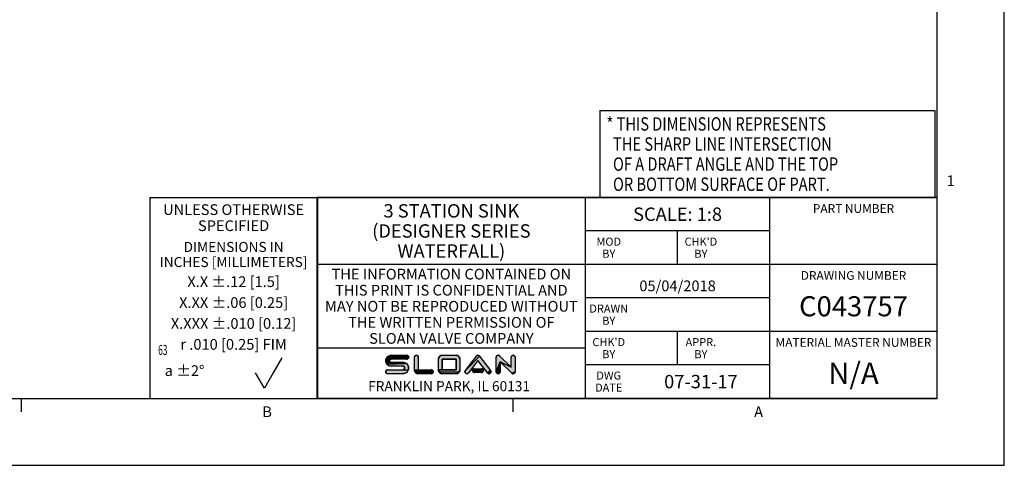
# Model space of a CAD drawing. Units: inches. Extents: x 0 to 22, y 0 to 17.
# Drawn here: x 14.7 to 22, y 0 to 3.3 of the extents above; entities that cross this region are included whole.
import ezdxf

# ---------------------------------------------------------------- set-up
doc = ezdxf.new("R2010")
doc.units = ezdxf.units.IN
doc.header["$LTSCALE"] = 1.21
doc.header["$MEASUREMENT"] = 0
doc.layers.get('0').update_dxf_attribs({"linetype": 'CONTINUOUS'})
doc.styles.get("Standard").update_dxf_attribs({"font": 'txt', "width": 0.8})
doc.styles.add('TEXTSTYLE_1', font='gdt', dxfattribs={"width": 0.8})
doc.styles.add('TEXTSTYLE_3', font='triumb.ttf')
doc.styles.add('TEXTSTYLE_4', font='txt', dxfattribs={"width": 0.9})
doc.styles.add('TEXTSTYLE_5', font='txt', dxfattribs={"width": 0.72})
doc.styles.add('TEXTSTYLE_6', font='txt')
doc.styles.add('TEXTSTYLE_7', font='txt', dxfattribs={"width": 0.75})

# ---------------------------------------------------------------- blocks, each defined once
blk = doc.blocks.new('BORDER_LOGO_BL2', base_point=(17.8677, 0.7529))
at = {"linetype": 'Continuous'}
for points in [[(17.5565, 0.8072), (17.5564, 0.8053), (17.3907, 0.8013), (17.3936, 0.8057), (17.5564, 0.809)], [(17.5561, 0.8109), (17.5564, 0.809), (17.3936, 0.8057), (17.3971, 0.8097), (17.5554, 0.8127)], [(17.5546, 0.8144), (17.5554, 0.8127), (17.3971, 0.8097), (17.4011, 0.8132), (17.5536, 0.816)], [(17.5509, 0.8186), (17.5523, 0.8174), (17.5536, 0.816), (17.4011, 0.8132), (17.4056, 0.8162), (17.4103, 0.8185), (17.5493, 0.8197)], [(17.5476, 0.8205), (17.5493, 0.8197), (17.4103, 0.8185), (17.4154, 0.8202), (17.5458, 0.8211)], [(17.544, 0.8215), (17.5458, 0.8211), (17.4154, 0.8202), (17.4206, 0.8213), (17.4259, 0.8216), (17.5422, 0.8216)], [(17.6138, 0.8216), (17.6157, 0.8215), (17.6175, 0.8211), (17.6193, 0.8205), (17.621, 0.8197), (17.6226, 0.8186), (17.624, 0.8174), (17.6253, 0.816), (17.6263, 0.8144), (17.6271, 0.8127), (17.6278, 0.8109), (17.6281, 0.809), (17.6282, 0.8072), (17.6282, 0.7131), (17.5995, 0.7101), (17.5993, 0.7131), (17.5993, 0.8072), (17.5994, 0.809), (17.5998, 0.8109), (17.6004, 0.8127), (17.6012, 0.8144), (17.6023, 0.816), (17.6035, 0.8174), (17.605, 0.8186), (17.6065, 0.8197), (17.6082, 0.8205), (17.61, 0.8211), (17.6119, 0.8215)], [(17.8042, 0.8215), (17.8072, 0.8216), (17.9097, 0.8216), (17.9127, 0.8215), (17.9157, 0.821), (17.9187, 0.8202), (17.9215, 0.8191), (17.9242, 0.8178), (17.9267, 0.8161), (17.9291, 0.8142), (17.9312, 0.8121), (17.9331, 0.8097), (17.9348, 0.8072), (17.9362, 0.8045), (17.9372, 0.8016), (17.938, 0.7987), (17.9385, 0.7957), (17.9387, 0.7927), (17.9387, 0.7131), (17.9385, 0.7101), (17.938, 0.7071), (17.9372, 0.7041), (17.9362, 0.7013), (17.9348, 0.6986), (17.7838, 0.6961), (17.7821, 0.6986), (17.7807, 0.7013), (17.7797, 0.7041), (17.7789, 0.7071), (17.7784, 0.7101), (17.9097, 0.7131), (17.9097, 0.7927), (17.8072, 0.7927), (17.8072, 0.7131), (17.7782, 0.7131), (17.7782, 0.7927), (17.7784, 0.7957), (17.7789, 0.7987), (17.7797, 0.8016), (17.7807, 0.8045), (17.7821, 0.8072), (17.7838, 0.8097), (17.7857, 0.8121), (17.7878, 0.8142), (17.7902, 0.8161), (17.7927, 0.8178), (17.7954, 0.8191), (17.7982, 0.8202), (17.8012, 0.821)], [(18.073, 0.7832), (18.0025, 0.6899), (18.0012, 0.6884), (17.9997, 0.6871), (17.9981, 0.686), (17.9963, 0.6852), (17.9944, 0.6846), (17.9925, 0.6842), (17.9905, 0.6841), (17.9885, 0.6843), (17.9866, 0.6848), (17.9848, 0.6855), (17.983, 0.6865), (17.9815, 0.6877), (17.9801, 0.6891), (17.9789, 0.6906), (17.9779, 0.6924), (17.9772, 0.6942), (17.9767, 0.6961), (17.9765, 0.6981), (17.9766, 0.7001), (17.9769, 0.702), (17.9775, 0.7039), (17.9783, 0.7057), (17.9794, 0.7073), (18.0845, 0.8159), (18.1665, 0.7073), (18.1434, 0.6899)], [(18.0706, 0.8214), (18.0722, 0.8216), (18.0738, 0.8216), (18.0753, 0.8214), (18.0769, 0.8211), (18.0783, 0.8206), (18.0798, 0.8199), (18.0811, 0.8191), (18.0824, 0.8182), (18.0835, 0.8171), (18.0845, 0.8159), (17.9794, 0.7073), (18.0614, 0.8159), (18.0624, 0.8171), (18.0636, 0.8182), (18.0648, 0.8191), (18.0662, 0.8199), (18.0676, 0.8206), (18.0691, 0.8211)], [(18.2246, 0.8216), (18.2264, 0.8215), (18.2282, 0.8211), (18.2298, 0.8205), (18.2314, 0.8197), (18.2329, 0.8187), (18.2343, 0.8175), (18.3213, 0.7329), (18.2387, 0.7729), (18.2097, 0.6986), (18.2097, 0.8072), (18.2098, 0.8089), (18.2101, 0.8107), (18.2107, 0.8124), (18.2114, 0.814), (18.2124, 0.8155), (18.2135, 0.8169), (18.2148, 0.8182), (18.2162, 0.8192), (18.2177, 0.8201), (18.2194, 0.8208), (18.2211, 0.8213), (18.2229, 0.8216)], [(18.3357, 0.8216), (18.3376, 0.8215), (18.3395, 0.8211), (18.3413, 0.8205), (18.343, 0.8197), (18.3446, 0.8186), (18.346, 0.8174), (18.3472, 0.816), (18.3483, 0.8144), (18.3491, 0.8127), (18.3497, 0.8109), (18.3501, 0.809), (18.3502, 0.8072), (18.3502, 0.6986), (18.3257, 0.6882), (18.2387, 0.7729), (18.3213, 0.7329), (18.3213, 0.8072), (18.3214, 0.809), (18.3218, 0.8109), (18.3224, 0.8127), (18.3232, 0.8144), (18.3243, 0.816), (18.3255, 0.8174), (18.3269, 0.8186), (18.3285, 0.8197), (18.3302, 0.8205), (18.332, 0.8211), (18.3339, 0.8215)], [(17.4158, 0.7869), (17.4151, 0.7855), (17.3852, 0.7809), (17.3856, 0.7862), (17.4201, 0.7912), (17.4188, 0.7903), (17.4177, 0.7893), (17.4166, 0.7881)], [(17.4142, 0.7809), (17.4143, 0.7794), (17.3856, 0.7756), (17.3852, 0.7809), (17.4151, 0.7855), (17.4146, 0.784), (17.4143, 0.7825)], [(17.4215, 0.7918), (17.4201, 0.7912), (17.3856, 0.7862), (17.3866, 0.7915), (17.4261, 0.7927), (17.4245, 0.7926), (17.423, 0.7923)], [(17.4151, 0.7764), (17.4158, 0.775), (17.3866, 0.7704), (17.3856, 0.7756), (17.4143, 0.7794), (17.4146, 0.7779)], [(17.5523, 0.7969), (17.5509, 0.7957), (17.4261, 0.7927), (17.3866, 0.7915), (17.3883, 0.7965), (17.5546, 0.7999), (17.5536, 0.7983)], [(17.4201, 0.7707), (17.4215, 0.77), (17.3883, 0.7653), (17.3866, 0.7704), (17.4158, 0.775), (17.4166, 0.7737), (17.4177, 0.7725), (17.4188, 0.7715)], [(17.5554, 0.8016), (17.5546, 0.7999), (17.3883, 0.7965), (17.3907, 0.8013), (17.5564, 0.8053), (17.5561, 0.8034)], [(17.5141, 0.7692), (17.5196, 0.7688), (17.3883, 0.7653), (17.4215, 0.77), (17.423, 0.7695), (17.4245, 0.7692), (17.4261, 0.7692)], [(17.5303, 0.7659), (17.5353, 0.7635), (17.5399, 0.7604), (17.3936, 0.7561), (17.3907, 0.7606), (17.3883, 0.7653), (17.5196, 0.7688), (17.525, 0.7677)], [(17.5441, 0.7567), (17.5478, 0.7525), (17.5508, 0.7479), (17.5533, 0.7429), (17.5551, 0.7377), (17.5562, 0.7322), (17.5565, 0.7267), (17.5562, 0.7211), (17.5551, 0.7156), (17.5533, 0.7104), (17.5141, 0.7131), (17.5158, 0.7132), (17.5175, 0.7135), (17.5192, 0.7141), (17.5208, 0.7149), (17.5223, 0.7159), (17.5236, 0.7171), (17.5248, 0.7184), (17.5258, 0.7199), (17.5266, 0.7215), (17.5271, 0.7231), (17.5275, 0.7249), (17.5276, 0.7267), (17.5275, 0.7284), (17.5271, 0.7302), (17.5266, 0.7318), (17.5258, 0.7334), (17.5248, 0.7349), (17.5236, 0.7362), (17.5223, 0.7374), (17.5208, 0.7384), (17.5192, 0.7392), (17.5175, 0.7398), (17.5158, 0.7401), (17.514, 0.7402), (17.4261, 0.7402), (17.4206, 0.7406), (17.4154, 0.7416), (17.4103, 0.7433), (17.4056, 0.7457), (17.4011, 0.7486), (17.3971, 0.7521), (17.3936, 0.7561), (17.5399, 0.7604)], [(17.544, 0.7928), (17.5421, 0.7927), (17.4261, 0.7927), (17.5509, 0.7957), (17.5493, 0.7946), (17.5476, 0.7938), (17.5458, 0.7932)], [(18.2387, 0.6986), (18.2385, 0.6967), (18.2382, 0.6949), (18.2375, 0.6931), (18.2367, 0.6914), (18.2357, 0.6898), (18.2344, 0.6884), (18.233, 0.6871), (18.2314, 0.6861), (18.2297, 0.6852), (18.2279, 0.6846), (18.2261, 0.6843), (18.2242, 0.6841), (18.2223, 0.6843), (18.2204, 0.6846), (18.2186, 0.6852), (18.2169, 0.6861), (18.2154, 0.6871), (18.2139, 0.6884), (18.2127, 0.6898), (18.2116, 0.6914), (18.2108, 0.6931), (18.2102, 0.6949), (18.2098, 0.6967), (18.2097, 0.6986), (18.2387, 0.7729)], [(17.3978, 0.713), (17.3997, 0.7131), (17.5141, 0.7131), (17.5533, 0.7104), (17.5508, 0.7054), (17.5478, 0.7008), (17.5441, 0.6966), (17.5399, 0.6929), (17.5353, 0.6898), (17.5303, 0.6874), (17.525, 0.6856), (17.5196, 0.6845), (17.514, 0.6841), (17.3997, 0.6841), (17.3978, 0.6843), (17.3959, 0.6846), (17.3941, 0.6852), (17.3924, 0.6861), (17.3909, 0.6871), (17.3894, 0.6884), (17.3882, 0.6898), (17.3871, 0.6914), (17.3863, 0.6931), (17.3857, 0.6949), (17.3853, 0.6967), (17.3852, 0.6986), (17.3853, 0.7005), (17.3857, 0.7024), (17.3863, 0.7041), (17.3871, 0.7058), (17.3882, 0.7074), (17.3894, 0.7088), (17.3909, 0.7101), (17.3924, 0.7111), (17.3941, 0.712), (17.3959, 0.7126)], [(17.734, 0.7101), (17.7354, 0.7088), (17.5999, 0.7071), (17.5995, 0.7101), (17.6282, 0.7131), (17.7252, 0.7131), (17.7271, 0.713), (17.729, 0.7126), (17.7307, 0.712), (17.7324, 0.7111)], [(17.7367, 0.7074), (17.7377, 0.7058), (17.6007, 0.7041), (17.5999, 0.7071), (17.7354, 0.7088)], [(17.7386, 0.7041), (17.7392, 0.7024), (17.7396, 0.7005), (17.7397, 0.6986), (17.6048, 0.6961), (17.6032, 0.6986), (17.6018, 0.7013), (17.6007, 0.7041), (17.7377, 0.7058)], [(17.7396, 0.6967), (17.7392, 0.6949), (17.7386, 0.6931), (17.7377, 0.6914), (17.6112, 0.6897), (17.6089, 0.6916), (17.6067, 0.6937), (17.6048, 0.6961), (17.7397, 0.6986)], [(17.7367, 0.6898), (17.7354, 0.6884), (17.734, 0.6871), (17.7324, 0.6861), (17.7307, 0.6852), (17.729, 0.6846), (17.7271, 0.6843), (17.7252, 0.6841), (17.6282, 0.6841), (17.6252, 0.6843), (17.6222, 0.6848), (17.6193, 0.6856), (17.6165, 0.6866), (17.6138, 0.688), (17.6112, 0.6897), (17.7377, 0.6914)], [(17.9348, 0.6986), (17.9331, 0.6961), (17.9312, 0.6937), (17.9291, 0.6916), (17.9267, 0.6897), (17.9242, 0.688), (17.9215, 0.6866), (17.9187, 0.6856), (17.9157, 0.6848), (17.9127, 0.6843), (17.9097, 0.6841), (17.8072, 0.6841), (17.8042, 0.6843), (17.8012, 0.6848), (17.7982, 0.6856), (17.7954, 0.6866), (17.7927, 0.688), (17.7902, 0.6897), (17.7878, 0.6916), (17.7857, 0.6937), (17.7838, 0.6961)], [(18.0457, 0.7214), (18.0476, 0.7215), (18.0983, 0.7215), (18.1004, 0.7214), (18.1022, 0.721), (18.104, 0.7204), (18.1057, 0.7196), (18.1073, 0.7185), (18.1087, 0.7173), (18.1099, 0.7159), (18.111, 0.7143), (18.1118, 0.7126), (18.1124, 0.7108), (18.1128, 0.7089), (18.1129, 0.7071), (18.1128, 0.7052), (18.1124, 0.7033), (18.1118, 0.7015), (18.111, 0.6998), (18.1099, 0.6982), (18.1087, 0.6968), (18.1073, 0.6956), (18.1057, 0.6945), (18.104, 0.6937), (18.1022, 0.6931), (18.1004, 0.6927), (18.0476, 0.6926), (18.0457, 0.6927), (18.0438, 0.6931), (18.042, 0.6937), (18.0403, 0.6945), (18.0388, 0.6956), (18.0373, 0.6968), (18.0361, 0.6982), (18.035, 0.6998), (18.0342, 0.7015), (18.0336, 0.7033), (18.0332, 0.7052), (18.0331, 0.7071), (18.0332, 0.7089), (18.0336, 0.7108), (18.0342, 0.7126), (18.035, 0.7143), (18.0361, 0.7159), (18.0373, 0.7173), (18.0388, 0.7185), (18.0403, 0.7196), (18.042, 0.7204), (18.0438, 0.721)], [(18.1671, 0.6906), (18.1659, 0.6891), (18.1645, 0.6877), (18.1629, 0.6865), (18.1612, 0.6855), (18.1593, 0.6848), (18.1574, 0.6843), (18.1555, 0.6841), (18.1535, 0.6842), (18.1515, 0.6846), (18.1497, 0.6852), (18.1479, 0.686), (18.1462, 0.6871), (18.1447, 0.6884), (18.1434, 0.6899), (18.1665, 0.7073), (18.1676, 0.7057), (18.1685, 0.7039), (18.1691, 0.702), (18.1694, 0.7001), (18.1695, 0.6981), (18.1693, 0.6961), (18.1688, 0.6942), (18.1681, 0.6924)], [(18.3464, 0.6889), (18.3452, 0.6876), (18.3437, 0.6865), (18.3422, 0.6856), (18.3405, 0.685), (18.3388, 0.6845), (18.3371, 0.6842), (18.3353, 0.6841), (18.3335, 0.6843), (18.3318, 0.6847), (18.3301, 0.6853), (18.3285, 0.6861), (18.327, 0.6871), (18.3257, 0.6882), (18.3502, 0.6986), (18.3501, 0.6968), (18.3498, 0.6951), (18.3492, 0.6934), (18.3485, 0.6918), (18.3476, 0.6902)]]:
    blk.add_hatch(color=2, dxfattribs=at).paths.add_polyline_path(points)
at = {"color": 2, "linetype": 'Continuous'}
for p, q in [((17.4261, 0.8216), (17.5422, 0.8216)), ((17.8072, 0.8216), (17.9097, 0.8216)), ((17.9794, 0.7073), (18.0614, 0.8159)), ((18.0845, 0.8159), (18.1665, 0.7073)), ((18.2343, 0.8175), (18.3213, 0.7329)), ((17.5422, 0.7927), (17.4261, 0.7927)), ((17.4261, 0.7692), (17.5141, 0.7692)), ((17.5141, 0.7402), (17.4261, 0.7402)), ((17.5993, 0.7131), (17.5993, 0.8072)), ((17.6282, 0.8072), (17.6282, 0.7131)), ((17.7782, 0.7131), (17.7782, 0.7927)), ((17.8072, 0.7131), (17.8072, 0.7927)), ((17.8072, 0.7927), (17.9097, 0.7927)), ((17.9097, 0.7927), (17.9097, 0.7131)), ((17.9387, 0.7927), (17.9387, 0.7131)), ((18.073, 0.7832), (18.0025, 0.6899)), ((18.1435, 0.6898), (18.073, 0.7832)), ((18.2097, 0.6986), (18.2097, 0.8072)), ((18.3257, 0.6882), (18.2387, 0.7729)), ((18.2387, 0.7729), (18.2387, 0.6986)), ((18.3213, 0.7329), (18.3213, 0.8072)), ((18.3502, 0.8072), (18.3502, 0.6986)), ((17.3999, 0.7131), (17.5141, 0.7131)), ((17.5141, 0.6841), (17.3999, 0.6841)), ((17.6282, 0.7131), (17.7247, 0.7131)), ((17.7247, 0.6841), (17.6282, 0.6841)), ((17.9097, 0.7131), (17.8072, 0.7131)), ((17.9097, 0.6841), (17.8072, 0.6841)), ((18.0476, 0.7215), (18.0983, 0.7215)), ((18.0983, 0.6926), (18.0476, 0.6926))]:
    blk.add_line(p, q, dxfattribs=at)
for points in [[(17.5565, 0.8072), (17.5564, 0.8053), (17.3907, 0.8013), (17.3936, 0.8057), (17.5564, 0.809), (17.5565, 0.8072)], [(17.5561, 0.8109), (17.5564, 0.809), (17.3936, 0.8057), (17.3971, 0.8097), (17.5554, 0.8127), (17.5561, 0.8109)], [(17.5546, 0.8144), (17.5554, 0.8127), (17.3971, 0.8097), (17.4011, 0.8132), (17.5536, 0.816), (17.5546, 0.8144)], [(17.5509, 0.8186), (17.5523, 0.8174), (17.5536, 0.816), (17.4011, 0.8132), (17.4056, 0.8162), (17.4103, 0.8185), (17.5493, 0.8197), (17.5509, 0.8186)], [(17.5476, 0.8205), (17.5493, 0.8197), (17.4103, 0.8185), (17.4154, 0.8202), (17.5458, 0.8211), (17.5476, 0.8205)], [(17.544, 0.8215), (17.5458, 0.8211), (17.4154, 0.8202), (17.4206, 0.8213), (17.4259, 0.8216), (17.5422, 0.8216), (17.544, 0.8215)], [(17.6138, 0.8216), (17.6157, 0.8215), (17.6175, 0.8211), (17.6193, 0.8205), (17.621, 0.8197), (17.6226, 0.8186), (17.624, 0.8174), (17.6253, 0.816), (17.6263, 0.8144), (17.6271, 0.8127), (17.6278, 0.8109), (17.6281, 0.809), (17.6282, 0.8072), (17.6282, 0.7131), (17.5995, 0.7101), (17.5993, 0.7131), (17.5993, 0.8072), (17.5994, 0.809), (17.5998, 0.8109), (17.6004, 0.8127), (17.6012, 0.8144), (17.6023, 0.816), (17.6035, 0.8174), (17.605, 0.8186), (17.6065, 0.8197), (17.6082, 0.8205), (17.61, 0.8211), (17.6119, 0.8215), (17.6138, 0.8216)], [(17.8042, 0.8215), (17.8072, 0.8216), (17.9097, 0.8216), (17.9127, 0.8215), (17.9157, 0.821), (17.9187, 0.8202), (17.9215, 0.8191), (17.9242, 0.8178), (17.9267, 0.8161), (17.9291, 0.8142), (17.9312, 0.8121), (17.9331, 0.8097), (17.9348, 0.8072), (17.9362, 0.8045), (17.9372, 0.8016), (17.938, 0.7987), (17.9385, 0.7957), (17.9387, 0.7927), (17.9387, 0.7131), (17.9385, 0.7101), (17.938, 0.7071), (17.9372, 0.7041), (17.9362, 0.7013), (17.9348, 0.6986), (17.7838, 0.6961), (17.7821, 0.6986), (17.7807, 0.7013), (17.7797, 0.7041), (17.7789, 0.7071), (17.7784, 0.7101), (17.9097, 0.7131), (17.9097, 0.7927), (17.8072, 0.7927), (17.8072, 0.7131), (17.7782, 0.7131), (17.7782, 0.7927), (17.7784, 0.7957), (17.7789, 0.7987), (17.7797, 0.8016), (17.7807, 0.8045), (17.7821, 0.8072), (17.7838, 0.8097), (17.7857, 0.8121), (17.7878, 0.8142), (17.7902, 0.8161), (17.7927, 0.8178), (17.7954, 0.8191), (17.7982, 0.8202), (17.8012, 0.821), (17.8042, 0.8215)], [(18.073, 0.7832), (18.0025, 0.6899), (18.0012, 0.6884), (17.9997, 0.6871), (17.9981, 0.686), (17.9963, 0.6852), (17.9944, 0.6846), (17.9925, 0.6842), (17.9905, 0.6841), (17.9885, 0.6843), (17.9866, 0.6848), (17.9848, 0.6855), (17.983, 0.6865), (17.9815, 0.6877), (17.9801, 0.6891), (17.9789, 0.6906), (17.9779, 0.6924), (17.9772, 0.6942), (17.9767, 0.6961), (17.9765, 0.6981), (17.9766, 0.7001), (17.9769, 0.702), (17.9775, 0.7039), (17.9783, 0.7057), (17.9794, 0.7073), (18.0845, 0.8159), (18.1665, 0.7073), (18.1434, 0.6899), (18.073, 0.7832)], [(18.0706, 0.8214), (18.0722, 0.8216), (18.0738, 0.8216), (18.0753, 0.8214), (18.0769, 0.8211), (18.0783, 0.8206), (18.0798, 0.8199), (18.0811, 0.8191), (18.0824, 0.8182), (18.0835, 0.8171), (18.0845, 0.8159), (17.9794, 0.7073), (18.0614, 0.8159), (18.0624, 0.8171), (18.0636, 0.8182), (18.0648, 0.8191), (18.0662, 0.8199), (18.0676, 0.8206), (18.0691, 0.8211), (18.0706, 0.8214)], [(18.2246, 0.8216), (18.2264, 0.8215), (18.2282, 0.8211), (18.2298, 0.8205), (18.2314, 0.8197), (18.2329, 0.8187), (18.2343, 0.8175), (18.3213, 0.7329), (18.2387, 0.7729), (18.2097, 0.6986), (18.2097, 0.8072), (18.2098, 0.8089), (18.2101, 0.8107), (18.2107, 0.8124), (18.2114, 0.814), (18.2124, 0.8155), (18.2135, 0.8169), (18.2148, 0.8182), (18.2162, 0.8192), (18.2177, 0.8201), (18.2194, 0.8208), (18.2211, 0.8213), (18.2229, 0.8216), (18.2246, 0.8216)], [(18.3357, 0.8216), (18.3376, 0.8215), (18.3395, 0.8211), (18.3413, 0.8205), (18.343, 0.8197), (18.3446, 0.8186), (18.346, 0.8174), (18.3472, 0.816), (18.3483, 0.8144), (18.3491, 0.8127), (18.3497, 0.8109), (18.3501, 0.809), (18.3502, 0.8072), (18.3502, 0.6986), (18.3257, 0.6882), (18.2387, 0.7729), (18.3213, 0.7329), (18.3213, 0.8072), (18.3214, 0.809), (18.3218, 0.8109), (18.3224, 0.8127), (18.3232, 0.8144), (18.3243, 0.816), (18.3255, 0.8174), (18.3269, 0.8186), (18.3285, 0.8197), (18.3302, 0.8205), (18.332, 0.8211), (18.3339, 0.8215), (18.3357, 0.8216)], [(17.4158, 0.7869), (17.4151, 0.7855), (17.3852, 0.7809), (17.3856, 0.7862), (17.4201, 0.7912), (17.4188, 0.7903), (17.4177, 0.7893), (17.4166, 0.7881), (17.4158, 0.7869)], [(17.4142, 0.7809), (17.4143, 0.7794), (17.3856, 0.7756), (17.3852, 0.7809), (17.4151, 0.7855), (17.4146, 0.784), (17.4143, 0.7825), (17.4142, 0.7809)], [(17.4215, 0.7918), (17.4201, 0.7912), (17.3856, 0.7862), (17.3866, 0.7915), (17.4261, 0.7927), (17.4245, 0.7926), (17.423, 0.7923), (17.4215, 0.7918)], [(17.4151, 0.7764), (17.4158, 0.775), (17.3866, 0.7704), (17.3856, 0.7756), (17.4143, 0.7794), (17.4146, 0.7779), (17.4151, 0.7764)], [(17.5523, 0.7969), (17.5509, 0.7957), (17.4261, 0.7927), (17.3866, 0.7915), (17.3883, 0.7965), (17.5546, 0.7999), (17.5536, 0.7983), (17.5523, 0.7969)], [(17.4201, 0.7707), (17.4215, 0.77), (17.3883, 0.7653), (17.3866, 0.7704), (17.4158, 0.775), (17.4166, 0.7737), (17.4177, 0.7725), (17.4188, 0.7715), (17.4201, 0.7707)], [(17.5554, 0.8016), (17.5546, 0.7999), (17.3883, 0.7965), (17.3907, 0.8013), (17.5564, 0.8053), (17.5561, 0.8034), (17.5554, 0.8016)], [(17.5141, 0.7692), (17.5196, 0.7688), (17.3883, 0.7653), (17.4215, 0.77), (17.423, 0.7695), (17.4245, 0.7692), (17.4261, 0.7692), (17.5141, 0.7692)], [(17.5303, 0.7659), (17.5353, 0.7635), (17.5399, 0.7604), (17.3936, 0.7561), (17.3907, 0.7606), (17.3883, 0.7653), (17.5196, 0.7688), (17.525, 0.7677), (17.5303, 0.7659)], [(17.5441, 0.7567), (17.5478, 0.7525), (17.5508, 0.7479), (17.5533, 0.7429), (17.5551, 0.7377), (17.5562, 0.7322), (17.5565, 0.7267), (17.5562, 0.7211), (17.5551, 0.7156), (17.5533, 0.7104), (17.5141, 0.7131), (17.5158, 0.7132), (17.5175, 0.7135), (17.5192, 0.7141), (17.5208, 0.7149), (17.5223, 0.7159), (17.5236, 0.7171), (17.5248, 0.7184), (17.5258, 0.7199), (17.5266, 0.7215), (17.5271, 0.7231), (17.5275, 0.7249), (17.5276, 0.7267), (17.5275, 0.7284), (17.5271, 0.7302), (17.5266, 0.7318), (17.5258, 0.7334), (17.5248, 0.7349), (17.5236, 0.7362), (17.5223, 0.7374), (17.5208, 0.7384), (17.5192, 0.7392), (17.5175, 0.7398), (17.5158, 0.7401), (17.514, 0.7402), (17.4261, 0.7402), (17.4206, 0.7406), (17.4154, 0.7416), (17.4103, 0.7433), (17.4056, 0.7457), (17.4011, 0.7486), (17.3971, 0.7521), (17.3936, 0.7561), (17.5399, 0.7604), (17.5441, 0.7567)], [(17.544, 0.7928), (17.5421, 0.7927), (17.4261, 0.7927), (17.5509, 0.7957), (17.5493, 0.7946), (17.5476, 0.7938), (17.5458, 0.7932), (17.544, 0.7928)], [(18.2387, 0.6986), (18.2385, 0.6967), (18.2382, 0.6949), (18.2375, 0.6931), (18.2367, 0.6914), (18.2357, 0.6898), (18.2344, 0.6884), (18.233, 0.6871), (18.2314, 0.6861), (18.2297, 0.6852), (18.2279, 0.6846), (18.2261, 0.6843), (18.2242, 0.6841), (18.2223, 0.6843), (18.2204, 0.6846), (18.2186, 0.6852), (18.2169, 0.6861), (18.2154, 0.6871), (18.2139, 0.6884), (18.2127, 0.6898), (18.2116, 0.6914), (18.2108, 0.6931), (18.2102, 0.6949), (18.2098, 0.6967), (18.2097, 0.6986), (18.2387, 0.7729), (18.2387, 0.6986)], [(17.3978, 0.713), (17.3997, 0.7131), (17.5141, 0.7131), (17.5533, 0.7104), (17.5508, 0.7054), (17.5478, 0.7008), (17.5441, 0.6966), (17.5399, 0.6929), (17.5353, 0.6898), (17.5303, 0.6874), (17.525, 0.6856), (17.5196, 0.6845), (17.514, 0.6841), (17.3997, 0.6841), (17.3978, 0.6843), (17.3959, 0.6846), (17.3941, 0.6852), (17.3924, 0.6861), (17.3909, 0.6871), (17.3894, 0.6884), (17.3882, 0.6898), (17.3871, 0.6914), (17.3863, 0.6931), (17.3857, 0.6949), (17.3853, 0.6967), (17.3852, 0.6986), (17.3853, 0.7005), (17.3857, 0.7024), (17.3863, 0.7041), (17.3871, 0.7058), (17.3882, 0.7074), (17.3894, 0.7088), (17.3909, 0.7101), (17.3924, 0.7111), (17.3941, 0.712), (17.3959, 0.7126), (17.3978, 0.713)], [(17.734, 0.7101), (17.7354, 0.7088), (17.5999, 0.7071), (17.5995, 0.7101), (17.6282, 0.7131), (17.7252, 0.7131), (17.7271, 0.713), (17.729, 0.7126), (17.7307, 0.712), (17.7324, 0.7111), (17.734, 0.7101)], [(17.7367, 0.7074), (17.7377, 0.7058), (17.6007, 0.7041), (17.5999, 0.7071), (17.7354, 0.7088), (17.7367, 0.7074)], [(17.7386, 0.7041), (17.7392, 0.7024), (17.7396, 0.7005), (17.7397, 0.6986), (17.6048, 0.6961), (17.6032, 0.6986), (17.6018, 0.7013), (17.6007, 0.7041), (17.7377, 0.7058), (17.7386, 0.7041)], [(17.7396, 0.6967), (17.7392, 0.6949), (17.7386, 0.6931), (17.7377, 0.6914), (17.6112, 0.6897), (17.6089, 0.6916), (17.6067, 0.6937), (17.6048, 0.6961), (17.7397, 0.6986), (17.7396, 0.6967)], [(17.7367, 0.6898), (17.7354, 0.6884), (17.734, 0.6871), (17.7324, 0.6861), (17.7307, 0.6852), (17.729, 0.6846), (17.7271, 0.6843), (17.7252, 0.6841), (17.6282, 0.6841), (17.6252, 0.6843), (17.6222, 0.6848), (17.6193, 0.6856), (17.6165, 0.6866), (17.6138, 0.688), (17.6112, 0.6897), (17.7377, 0.6914), (17.7367, 0.6898)], [(17.9348, 0.6986), (17.9331, 0.6961), (17.9312, 0.6937), (17.9291, 0.6916), (17.9267, 0.6897), (17.9242, 0.688), (17.9215, 0.6866), (17.9187, 0.6856), (17.9157, 0.6848), (17.9127, 0.6843), (17.9097, 0.6841), (17.8072, 0.6841), (17.8042, 0.6843), (17.8012, 0.6848), (17.7982, 0.6856), (17.7954, 0.6866), (17.7927, 0.688), (17.7902, 0.6897), (17.7878, 0.6916), (17.7857, 0.6937), (17.7838, 0.6961), (17.9348, 0.6986)], [(18.0457, 0.7214), (18.0476, 0.7215), (18.0983, 0.7215), (18.1004, 0.7214), (18.1022, 0.721), (18.104, 0.7204), (18.1057, 0.7196), (18.1073, 0.7185), (18.1087, 0.7173), (18.1099, 0.7159), (18.111, 0.7143), (18.1118, 0.7126), (18.1124, 0.7108), (18.1128, 0.7089), (18.1129, 0.7071), (18.1128, 0.7052), (18.1124, 0.7033), (18.1118, 0.7015), (18.111, 0.6998), (18.1099, 0.6982), (18.1087, 0.6968), (18.1073, 0.6956), (18.1057, 0.6945), (18.104, 0.6937), (18.1022, 0.6931), (18.1004, 0.6927), (18.0476, 0.6926), (18.0457, 0.6927), (18.0438, 0.6931), (18.042, 0.6937), (18.0403, 0.6945), (18.0388, 0.6956), (18.0373, 0.6968), (18.0361, 0.6982), (18.035, 0.6998), (18.0342, 0.7015), (18.0336, 0.7033), (18.0332, 0.7052), (18.0331, 0.7071), (18.0332, 0.7089), (18.0336, 0.7108), (18.0342, 0.7126), (18.035, 0.7143), (18.0361, 0.7159), (18.0373, 0.7173), (18.0388, 0.7185), (18.0403, 0.7196), (18.042, 0.7204), (18.0438, 0.721), (18.0457, 0.7214)], [(18.1671, 0.6906), (18.1659, 0.6891), (18.1645, 0.6877), (18.1629, 0.6865), (18.1612, 0.6855), (18.1593, 0.6848), (18.1574, 0.6843), (18.1555, 0.6841), (18.1535, 0.6842), (18.1515, 0.6846), (18.1497, 0.6852), (18.1479, 0.686), (18.1462, 0.6871), (18.1447, 0.6884), (18.1434, 0.6899), (18.1665, 0.7073), (18.1676, 0.7057), (18.1685, 0.7039), (18.1691, 0.702), (18.1694, 0.7001), (18.1695, 0.6981), (18.1693, 0.6961), (18.1688, 0.6942), (18.1681, 0.6924), (18.1671, 0.6906)], [(18.3464, 0.6889), (18.3452, 0.6876), (18.3437, 0.6865), (18.3422, 0.6856), (18.3405, 0.685), (18.3388, 0.6845), (18.3371, 0.6842), (18.3353, 0.6841), (18.3335, 0.6843), (18.3318, 0.6847), (18.3301, 0.6853), (18.3285, 0.6861), (18.327, 0.6871), (18.3257, 0.6882), (18.3502, 0.6986), (18.3501, 0.6968), (18.3498, 0.6951), (18.3492, 0.6934), (18.3485, 0.6918), (18.3476, 0.6902), (18.3464, 0.6889)]]:
    blk.add_lwpolyline(points, dxfattribs=at)
for centre, radius, start, end in [((17.4259, 0.7809), 0.0407, 90, 270), ((17.5421, 0.8072), 0.0145, 270.00001, 89.99999), ((17.6138, 0.8072), 0.0145, 0.00021, 179.99979), ((17.8072, 0.7927), 0.0289, 90, 180), ((17.9097, 0.7927), 0.0289, 0, 90), ((18.073, 0.8072), 0.0145, 37.07317, 142.92689), ((18.2242, 0.8072), 0.0145, 45.78513, 179.99965), ((18.3357, 0.8072), 0.0145, 0, 180), ((17.4259, 0.7809), 0.0118, 89.10097, 270.85423), ((17.514, 0.7267), 0.0425, 270.00002, 89.99997), ((17.514, 0.7267), 0.0136, 270, 90), ((17.3997, 0.6986), 0.0145, 90, 270), ((17.6282, 0.7131), 0.0289, 180, 270), ((17.7252, 0.6986), 0.0145, 270, 90), ((17.8072, 0.7131), 0.0289, 180, 270), ((17.9097, 0.7131), 0.0289, 270, 360), ((17.991, 0.6986), 0.0145, 142.9271, 322.92677), ((18.0476, 0.7071), 0.0145, 90.00001, 270), ((18.0985, 0.7071), 0.0145, 270.00005, 89.99995), ((18.155, 0.6986), 0.0145, 217.07308, 37.07312), ((18.2242, 0.6986), 0.0145, 179.99993, 360), ((18.3357, 0.6986), 0.0145, 225.78479, 360)]:
    blk.add_arc(centre, radius, start, end, dxfattribs=at)
for points in [[(17.9097, 0.7131), (17.7784, 0.7101), (17.8072, 0.7131), (17.7782, 0.7131)], [(18.1004, 0.6927), (18.0985, 0.6926), (18.0476, 0.6926)]]:
    blk.add_solid(points, dxfattribs=at)
blk = doc.blocks.new('*T39')
at = {"color": 5, "linetype": 'Continuous'}
for p, q in [((4.625, 1.5), (0, 1.5)), ((0, 0), (0, 1.5)), ((2, 0), (2, 1.5)), ((3.375, 0), (3.375, 1.5)), ((4.625, 0), (4.625, 1.5)), ((3.375, 1.25), (2, 1.25)), ((2.688, 1), (2.688, 1.25)), ((4.625, 1), (0, 1)), ((3.375, 0.75), (2, 0.75)), ((4.625, 0.5), (2, 0.5)), ((2.688, 0.25), (2.688, 0.5)), ((2, 0.375), (0, 0.375)), ((3.375, 0.25), (2, 0.25)), ((4.625, 0), (0, 0))]:
    blk.add_line(p, q, dxfattribs=at)
at = {"color": 4, "linetype": 'Continuous', "attachment_point": 2, "line_spacing_factor": 0.9}
for s, insert, char_height, width, style in [('3 STATION SINK\\P(DESIGNER SERIES\\PWATERFALL)', (1, 1.45), 0.1, 3.2, 'TEXTSTYLE_6'), ('SCALE: 1:8', (2.6875, 1.425), 0.1, 1.8, 'TEXTSTYLE_4'), ('C043757', (4, 0.7625), 0.15, 2.1, 'TEXTSTYLE_6'), ('07-31-17', (2.8615, 0.175), 0.1, 1.44, 'TEXTSTYLE_4')]:
    blk.add_mtext(s, dxfattribs=dict(at, insert=insert, char_height=char_height, width=width, style=style))
at = {"color": 2, "linetype": 'Continuous', "attachment_point": 2, "line_spacing_factor": 0.9}
for s, insert, char_height, width in [('PART NUMBER', (4, 1.45), 0.065, 1.144), ('MOD\\PBY', (2.174, 1.2), 0.06, 0.288), ("CHK'D\\PBY", (2.8615, 1.2), 0.06, 0.48), ('DRAWING NUMBER', (4, 0.95), 0.065, 1.456), ('DRAWN\\PBY', (2.174, 0.7), 0.06, 0.48), ("CHK'D\\PBY", (2.174, 0.45), 0.06, 0.48), ('APPR.\\PBY', (2.8615, 0.45), 0.06, 0.48), ('MATERIAL MASTER NUMBER', (4, 0.45), 0.065, 2.288), ('DWG\\PDATE', (2.174, 0.2), 0.06, 0.384)]:
    blk.add_mtext(s, dxfattribs=dict(at, insert=insert, char_height=char_height, width=width))
at = {"color": 1, "linetype": 'Continuous', "insert": (1, 0.9675), "char_height": 0.08, "width": 3.84, "attachment_point": 2, "line_spacing_factor": 0.9}
blk.add_mtext('THE INFORMATION CONTAINED ON \\PTHIS PRINT IS CONFIDENTIAL AND\\PMAY NOT BE REPRODUCED WITHOUT\\PTHE WRITTEN PERMISSION OF\\PSLOAN VALVE COMPANY', dxfattribs=at)
at = {"color": 2, "linetype": 'Continuous', "line_spacing_factor": 0.9}
for s, insert, char_height, width, attachment_point, style in [('05/04/2018', (2.6875, 0.88), 0.08, 1.2, 2, 'TEXTSTYLE_7'), ('N/A', (4, 0.2675), 0.16, 0.788148, 2, 'TEXTSTYLE_3'), ('\\Q0.000019;FRANKLIN PARK, IL 60131', (0.379, 0.1284), 0.075, 2.484, 1, 'TEXTSTYLE_5')]:
    blk.add_mtext(s, dxfattribs=dict(at, insert=insert, char_height=char_height, width=width, attachment_point=attachment_point, style=style))
blk = doc.blocks.new('SURFTEXTURE_BL4', base_point=(16.5127, 0.6902))
at = {"color": 7, "linetype": 'Continuous'}
for p, q in [((16.6103, 0.8032), (16.5448, 0.6898)), ((16.4799, 0.5773), (16.415, 0.6898)), ((16.5448, 0.6898), (16.4799, 0.5773))]:
    blk.add_line(p, q, dxfattribs=at)
blk = doc.blocks.new('*T42')
at = {"color": 5, "linetype": 'Continuous'}
for p, q in [((0, 0), (1.25, 0)), ((0, 0), (0, -1.5)), ((1.25, 0), (1.25, -1.5)), ((0, -1.5), (1.25, -1.5))]:
    blk.add_line(p, q, dxfattribs=at)
at = {"color": 2, "linetype": 'Continuous', "line_spacing_factor": 0.9}
for s, insert, char_height, width, attachment_point in [('UNLESS OTHERWISE\\PSPECIFIED', (0.625, -0.05), 0.08, 2.048, 2), ('DIMENSIONS IN\\PINCHES [MILLIMETERS]', (0.625, -0.3312), 0.075, 2.4, 2), ('X.X ±.12 [1.5]', (0.625, -0.588), 0.08, 1.792, 2), ('X.XX ±.06 [0.25]', (0.625, -0.744), 0.08, 2.048, 2), ('X.XXX ±.010 [0.12]', (0.625, -0.9), 0.08, 2.304, 2), ('  \\P\\H0.0752941176;{\\W0.6;63}', (0.0625, -1.0999), 0.32, 1.024, 1), ('  \\Fgdt;{\\Fgdt;a}\\Ftxt; ±2°\xa0', (0.0625, -1.2521), 0.08, 1.196, 1)]:
    blk.add_mtext(s, dxfattribs=dict(at, insert=insert, char_height=char_height, width=width, attachment_point=attachment_point))
at = {"color": 2, "linetype": 'Continuous', "insert": (0.625, -1.056), "char_height": 0.08, "width": 2.368, "attachment_point": 2, "line_spacing_factor": 0.9, "style": 'TEXTSTYLE_1'}
blk.add_mtext('{\\Fgdt;r}\\Ftxt; .010 [0.25] FIM', dxfattribs=at)
blk = doc.blocks.new('TRUDIM_BL5', base_point=(20.2321, 2.324))
at = {"color": 5, "linetype": 'Continuous'}
for p, q in [((18.9821, 2.649), (21.4821, 2.649)), ((18.9821, 2.649), (18.9821, 1.999)), ((21.4821, 2.649), (21.4821, 1.999)), ((18.9821, 1.999), (21.4821, 1.999))]:
    blk.add_line(p, q, dxfattribs=at)
at = {"color": 82, "linetype": 'Continuous', "true_color": 0x1cc918, "width": 0.8}
for s, p in [('* THIS DIMENSION REPRESENTS', (19.0321, 2.499)), ('  THE SHARP LINE INTERSECTION', (19.0321, 2.349)), ('  OF A DRAFT ANGLE AND THE TOP', (19.0321, 2.199)), ('  OR BOTTOM SURFACE OF PART.', (19.0321, 2.049))]:
    blk.add_text(s, height=0.1, dxfattribs=at).set_placement(p)

msp = doc.modelspace()

# ---------------------------------------------------------------- linework, layer by layer
at = {"color": 9, "linetype": 'Continuous'}
for p, q in [((22, 0), (22, 17)), ((0, 0), (22, 0))]:
    msp.add_line(p, q, dxfattribs=at)
at = {"color": 5, "linetype": 'Continuous'}
for p, q in [((21.5, 0.5), (21.5, 16.5)), ((16.875, 2), (21.5, 2)), ((16.875, 0.5), (16.875, 2)), ((0.5, 0.5), (21.5, 0.5))]:
    msp.add_line(p, q, dxfattribs=at)
at = {"color": 2, "linetype": 'Continuous'}
for p, q in [((14.6668, 0.5), (14.6668, 0.4)), ((18.3335, 0.5), (18.3335, 0.4))]:
    msp.add_line(p, q, dxfattribs=at)

# ---------------------------------------------------------------- block references
for name, p in [('TRUDIM_BL5', (20.23207, 2.32404)), ('BORDER_LOGO_BL2', (17.86771, 0.75288)), ('SURFTEXTURE_BL4', (16.51265, 0.69023))]:
    msp.add_blockref(name, p, dxfattribs=at)
for name, p in [('*T42', (15.62541, 1.99916)), ('*T39', (16.875, 0.5))]:
    msp.add_blockref(name, p)

# ---------------------------------------------------------------- texts
at = {"color": 2, "linetype": 'Continuous', "char_height": 0.08, "width": 0.064, "attachment_point": 2, "line_spacing_factor": 0.9}
for s, insert in [('1', (21.6, 2.165)), ('B', (16.5003, 0.44)), ('A', (20.167, 0.44))]:
    msp.add_mtext(s, dxfattribs=dict(at, insert=insert))

doc.saveas('drawing.dxf')
